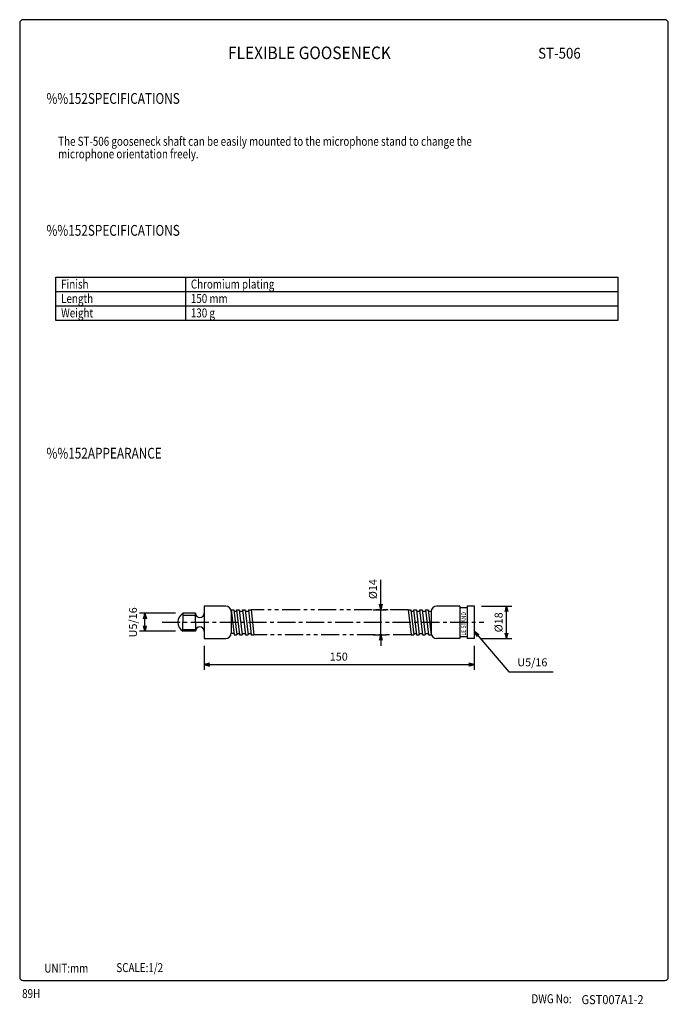
# Model space of a CAD drawing. Extents: x 0 to 360, y 3 to 550.
import ezdxf
from ezdxf.enums import TextEntityAlignment as Align

# ---------------------------------------------------------------- set-up
doc = ezdxf.new("R2010")
doc.units = 0
doc.header["$LTSCALE"] = 8
doc.header["$MEASUREMENT"] = 0
doc.linetypes.add('CENTER', pattern=[2, 1.25, -0.25, 0.25, -0.25])
doc.linetypes.add('PHANTOM', pattern=[2.5, 1.25, -0.25, 0.25, -0.25, 0.25, -0.25])
doc.layers.get('0').update_dxf_attribs({"linetype": 'CONTINUOUS'})
for name, color, linetype in [('1', 3, 'CONTINUOUS'), ('CENTER', 1, 'CENTER'), ('GAWA', 2, 'CONTINUOUS'), ('PEN1', 5, 'CONTINUOUS'), ('SCALE', 4, 'CONTINUOUS'), ('UL1', 4, 'PHANTOM')]:
    doc.layers.add(name, color=color, linetype=linetype)
doc.styles.add('CMP-SET', font='COMPLEX', dxfattribs={"height": 6})
doc.styles.get("Standard").update_dxf_attribs({"font": 'SIMPLEX', "bigfont": 'SLFONT'})
doc.styles.add('UT7', font='TOAFONT')
doc.dimstyles.get("Standard").update_dxf_attribs({"dimtxt": 0.18, "dimasz": 0.18, "dimexe": 0.18, "dimexo": 0.0625, "dimgap": 0.09, "dimtad": 0, "dimtih": 1, "dimtoh": 1, "dimdec": 4, "dimzin": 0, "dimdsep": 46, "dimtxsty": 'Standard', "dimcen": 0.09, "dimadec": 0, "dimazin": 0, "dimtfac": 1, "dimtdec": 4, "dimtofl": 0, "dimtmove": 0, "dimatfit": 3, "dimfxl": 0, "dimtolj": 1, "dimtzin": 0, "dimarcsym": 0})

# ---------------------------------------------------------------- blocks, each defined once
blk = doc.blocks.new('YAZ1', base_point=(184, 133))
for p, q in [((184, 133), (183, 133.267949)), ((184, 133), (183, 132.732051)), ((183, 133), (184, 133))]:
    blk.add_line(p, q)
blk = doc.blocks.new('YAZ3')
for p, q in [((-0.999365, 0.24706), (-0.922039, 0.24706)), ((-0.999365, 0.19706), (-0.735437, 0.19706)), ((-0.999365, 0.14706), (-0.548834, 0.14706)), ((-0.999365, 0.09706), (-0.362232, 0.09706)), ((-0.999365, 0.04706), (-0.175629, 0.04706)), ((-0.999365, -0.05294), (-0.197576, -0.05294)), ((-0.999365, -0.10294), (-0.384179, -0.10294)), ((-0.999365, -0.15294), (-0.570781, -0.15294)), ((-0.999365, -0.20294), (-0.757384, -0.20294)), ((-0.999365, -0.25294), (-0.943986, -0.25294))]:
    blk.add_line(p, q)
blk.add_solid([(0, 0), (-1, 0.267949), (-1, -0.267949)])
blk.add_blockref('YAZ1', (0, 0))
blk = doc.blocks.new('*D4')
at = {"color": 0, "linetype": 'ByBlock'}
for p, q in [((139.27, 229.28), (139.27, 215.83)), ((289.27, 229.28), (289.27, 215.83)), ((142.27, 218.83), (286.27, 218.83))]:
    blk.add_line(p, q, dxfattribs=at)
at = {"color": 0, "linetype": 'ByBlock', "xscale": 3, "yscale": 3, "zscale": 3, "rotation": 180}
blk.add_blockref('YAZ3', (139.27, 218.83), dxfattribs=at)
at = {"color": 0, "linetype": 'ByBlock', "xscale": 3, "yscale": 3, "zscale": 3}
blk.add_blockref('YAZ3', (289.27, 218.83), dxfattribs=at)
at = {"color": 0, "linetype": 'ByBlock'}
blk.add_text('150', height=4.4, dxfattribs=at).set_placement((209.04, 221.03))
blk = doc.blocks.new('*D5')
at = {"color": 0, "linetype": 'ByBlock'}
for p, q in [((200.44, 228.4), (200.44, 239.05)), ((200.44, 225.4), (200.44, 228.4)), ((196.1, 222.4), (203.44, 222.4)), ((200.44, 208.4), (200.44, 222.4)), ((196.1, 208.4), (203.44, 208.4)), ((200.44, 205.4), (200.44, 202.4))]:
    blk.add_line(p, q, dxfattribs=at)
at = {"color": 0, "linetype": 'ByBlock', "xscale": 3, "yscale": 3, "zscale": 3}
for p, rotation in [((200.44, 222.4), 270), ((200.44, 208.4), 90)]:
    blk.add_blockref('YAZ3', p, dxfattribs=dict(at, rotation=rotation))
at = {"color": 0, "linetype": 'ByBlock', "style": 'UT7'}
blk.add_text('%%C14', height=4.4, rotation=90, dxfattribs=at).set_placement((196.04, 233.82), align=Align.MIDDLE_CENTER)
blk = doc.blocks.new('*D6')
at = {"color": 0, "linetype": 'ByBlock'}
for p, q in [((256.34, 224.4), (273.18, 224.4)), ((270.18, 209.4), (270.18, 221.4)), ((256.34, 206.4), (273.18, 206.4))]:
    blk.add_line(p, q, dxfattribs=at)
at = {"color": 0, "linetype": 'ByBlock', "xscale": 3, "yscale": 3, "zscale": 3}
for p, rotation in [((270.18, 224.4), 90), ((270.18, 206.4), 270)]:
    blk.add_blockref('YAZ3', p, dxfattribs=dict(at, rotation=rotation))
at = {"color": 0, "linetype": 'ByBlock', "style": 'UT7'}
blk.add_text('%%C18', height=4.4, rotation=90, dxfattribs=at).set_placement((265.78, 215.4), align=Align.MIDDLE_CENTER)
blk = doc.blocks.new('*D9')
at = {"layer": 'SCALE', "color": 0, "lineweight": -2}
for p, q in [((86.53, 220.4), (66.5, 220.4)), ((69.5, 213.4), (69.5, 217.4)), ((86.53, 210.4), (66.5, 210.4))]:
    blk.add_line(p, q, dxfattribs=at)
at = {"layer": 'SCALE', "color": 0, "lineweight": -2, "xscale": 3, "yscale": 3, "zscale": 3}
for p, rotation in [((69.5, 220.4), 90), ((69.5, 210.4), 270)]:
    blk.add_blockref('YAZ3', p, dxfattribs=dict(at, rotation=rotation))
at = {"layer": 'SCALE', "color": 0, "insert": (62.88, 215.4), "char_height": 4.4, "attachment_point": 5, "rotation": 90}
blk.add_mtext('\\A1;U5/16', dxfattribs=at)

msp = doc.modelspace()

# ---------------------------------------------------------------- linework, layer by layer
for p, q in [((20, 407), (332, 407)), ((20, 383), (20, 407)), ((332, 407), (332, 383)), ((332, 383), (20, 383)), ((102.3446, 224.39813), (102.3446, 206.39813)), ((114.3446, 224.39813), (102.3446, 224.39813)), ((244.3446, 224.39813), (231.3446, 224.39813)), ((244.3446, 224.39813), (244.3446, 206.39813)), ((252.3446, 224.39813), (248.3446, 224.39813)), ((248.3446, 224.39813), (248.3446, 206.39813)), ((252.3446, 206.39813), (252.3446, 224.39813)), ((97.52579, 220.39813), (90.52579, 220.39813)), ((90.52579, 220.39813), (90.52579, 215.39813)), ((90.52579, 219.32727), (97.52579, 219.32727)), ((97.52579, 215.39813), (97.52579, 220.39813)), ((117.3446, 222.39813), (118.8446, 222.39813)), ((117.3446, 222.39813), (118.96133, 208.39813)), ((117.3446, 221.39813), (117.3446, 209.39813)), ((118.8446, 222.39813), (120.46133, 208.39813)), ((118.9282, 221.6742), (120.42942, 221.6742)), ((120.34583, 222.39813), (121.84583, 222.39813)), ((120.34583, 222.39813), (121.96255, 208.39813)), ((121.84583, 222.39813), (123.46255, 208.39813)), ((121.92942, 221.6742), (123.71937, 221.6742)), ((123.63577, 222.39813), (125.13577, 222.39813)), ((123.63577, 222.39813), (125.25249, 208.39813)), ((125.13577, 222.39813), (126.75249, 208.39813)), ((125.21937, 221.6742), (127.00931, 221.6742)), ((126.92572, 222.39813), (128.42572, 222.39813)), ((126.92572, 222.39813), (128.54244, 208.39813)), ((128.42572, 222.39813), (130.04244, 208.39813)), ((215.64677, 222.39813), (217.26349, 208.39813)), ((215.64677, 222.39813), (217.14677, 222.39813)), ((217.14677, 222.39813), (218.76349, 208.39813)), ((217.23037, 221.6742), (218.73159, 221.6742)), ((218.64799, 222.39813), (220.26471, 208.39813)), ((218.64799, 222.39813), (220.14799, 222.39813)), ((220.14799, 222.39813), (221.76471, 208.39813)), ((220.23159, 221.6742), (222.02153, 221.6742)), ((221.93794, 222.39813), (223.55466, 208.39813)), ((221.93794, 222.39813), (223.43794, 222.39813)), ((223.43794, 222.39813), (225.05466, 208.39813)), ((223.52153, 221.6742), (225.31148, 221.6742)), ((225.22788, 222.39813), (226.8446, 208.39813)), ((225.22788, 222.39813), (226.72788, 222.39813)), ((226.72788, 222.39813), (228.3446, 208.39813)), ((226.81148, 221.6742), (228.3446, 221.6742)), ((228.3446, 221.39813), (228.3446, 209.39813)), ((248.3446, 223.37397), (244.3446, 223.37397)), ((90.52579, 210.39813), (90.52579, 215.39813)), ((97.52579, 215.39813), (97.52579, 210.39813)), ((90.52579, 211.46898), (97.52579, 211.46898)), ((97.52579, 210.39813), (90.52579, 210.39813)), ((118.87773, 209.12205), (117.3446, 209.12205)), ((118.96133, 208.39813), (120.46133, 208.39813)), ((120.37773, 209.12205), (121.87895, 209.12205)), ((121.96255, 208.39813), (123.46255, 208.39813)), ((123.37895, 209.12205), (125.1689, 209.12205)), ((125.25249, 208.39813), (126.75249, 208.39813)), ((126.6689, 209.12205), (128.45884, 209.12205)), ((128.54244, 208.39813), (130.04244, 208.39813)), ((217.26349, 208.39813), (218.76349, 208.39813)), ((218.67989, 209.12205), (220.18112, 209.12205)), ((220.26471, 208.39813), (221.76471, 208.39813)), ((221.68112, 209.12205), (223.47106, 209.12205)), ((223.55466, 208.39813), (225.05466, 208.39813)), ((224.97106, 209.12205), (226.76101, 209.12205)), ((226.8446, 208.39813), (228.3446, 208.39813)), ((102.3446, 206.39813), (114.3446, 206.39813)), ((244.3446, 206.39813), (231.3446, 206.39813)), ((248.3446, 207.42228), (244.3446, 207.42228)), ((252.3446, 206.39813), (248.3446, 206.39813))]:
    msp.add_line(p, q)
for centre, radius, start, end in [((114.3446, 221.39813), 3, 360, 90), ((231.3446, 221.39813), 3, 90, 180), ((93.71182, 215.39813), 5.92881, 122.5055073, 237.4944927), ((99.9352, 220.39813), 2.40941, 180, 0), ((99.9352, 210.39813), 2.40941, 0, 180), ((114.3446, 209.39813), 3, 270, 0), ((231.3446, 209.39813), 3, 180, 270)]:
    msp.add_arc(centre, radius, start, end)
at = {"layer": 'CENTER'}
msp.add_line((79.00614, 215.39813), (257.67619, 215.39813), dxfattribs=at)
at = {"layer": 'GAWA'}
msp.add_lwpolyline([(0, 18.46796, 0.414213562), (2, 16.46796), (358, 16.46796, 0.414213562), (360, 18.46796), (360, 548, 0.414213562), (358, 550), (2, 550, 0.414213562), (0, 548)], format="xyb", close=True, dxfattribs=at)
at = {"layer": 'PEN1'}
for p, q in [((92, 407), (92, 383)), ((20, 399.1), (332, 399.1)), ((20, 391.1), (332, 391.1))]:
    msp.add_line(p, q, dxfattribs=at)
at = {"layer": 'SCALE', "linetype": 'ByBlock'}
for p, q in [((204.55047, 222.39813), (203.55047, 222.39813)), ((204.55047, 208.39813), (203.55047, 208.39813))]:
    msp.add_line(p, q, dxfattribs=at)
at = {"layer": 'SCALE'}
for p, q in [((254.28973, 208.11291), (271.50019, 187.90437)), ((271.50019, 187.90437), (296.05813, 187.90437))]:
    msp.add_line(p, q, dxfattribs=at)
at = {"layer": 'SCALE', "linetype": 'ByBlock'}
for p in [(200.55047, 222.39813), (200.55047, 208.39813), (200.55047, 208.39813)]:
    msp.add_point(p, dxfattribs=at)
at = {"layer": 'UL1'}
for p, q in [((215.64677, 222.39813), (128.42572, 222.39813)), ((217.26349, 208.39813), (130.04244, 208.39813))]:
    msp.add_line(p, q, dxfattribs=at)

# ---------------------------------------------------------------- block references
at = {"layer": 'SCALE', "xscale": 3, "yscale": 3, "zscale": 3, "rotation": 130.4191445325884}
msp.add_blockref('YAZ3', (252.3446, 210.39687), dxfattribs=at)

# ---------------------------------------------------------------- texts
at = {"style": 'CMP-SET', "width": 0.9}
for s, height, p in [('FLEXIBLE GOOSENECK', 7, (160.81839, 530.6895)), ('ST-506', 6, (299.57937, 530.59983))]:
    msp.add_text(s, height=height, dxfattribs=at).set_placement(p, align=Align.MIDDLE)
for s, style, width, p in [('89H', 'UT7', 0.8, (1.35317, 6.76371)), ('GST007A1-2', 'CMP-SET', 0.9, (311.81185, 3.39506))]:
    msp.add_text(s, height=5, dxfattribs=dict(style=style, width=width)).set_placement(p)
at = {"layer": '1', "style": 'UT7', "width": 0.8}
for s, height, p in [('%%152SPECIFICATIONS', 6, (14.86197, 503.27096)), ('The ST-506 gooseneck shaft can be easily mounted to the microphone stand to change the', 5, (21.33808, 479.99712)), ('microphone orientation freely.', 5, (21.33808, 472.99712)), ('%%152SPECIFICATIONS', 6, (14.86197, 430.02695)), ('Finish', 5, (23, 400.7)), ('Chromium plating', 5, (95, 400.7)), ('Length', 5, (23, 392.7)), ('150 mm', 5, (95, 392.7)), ('Weight', 5, (23, 384.7)), ('130 g', 5, (95, 384.7)), ('%%152APPEARANCE', 6, (14.86197, 306.28325)), ('UNIT:mm', 5, (13.6738, 20.86755)), ('SCALE:1/2', 5, (53.65568, 21.17155)), ('DWG No:', 5, (284.05073, 3.90374))]:
    msp.add_text(s, height=height, dxfattribs=at).set_placement(p)
msp.add_text('LE STAND', height=2.603797, rotation=90, dxfattribs=at).set_placement((247.66679, 208.07768))
at = {"layer": 'SCALE'}
msp.add_text('U5/16', height=4.4, dxfattribs=at).set_placement((284.55004, 192.62189), align=Align.MIDDLE)

# ---------------------------------------------------------------- dimensions: what is measured, and where the dimension line sits
for base, p1, p2, text, picture, middle in [((200.44183, 222.39813), (192.09984, 208.39813), (192.09984, 222.39813), '%%C14', '*D5', (196.04183, 233.81622)), ((270.17869, 224.39813), (252.3446, 206.39813), (252.3446, 224.39813), '%%C18', '*D6', (265.77869, 215.39813))]:
    dim = msp.add_linear_dim(base=base, p1=p1, p2=p2, angle=90, text=text, dimstyle='Standard', dxfattribs=at)
    dim.commit()
    dim.dimension.update_dxf_attribs({"geometry": picture, "text_midpoint": middle})
dim = msp.add_linear_dim(base=(69.50284, 220.39813), p1=(90.52579, 210.39813), p2=(90.52579, 220.39813), angle=90, text='U5/16', dimstyle='Standard', override={"dimscale": 2, "dimtxt": 2.2, "dimasz": 1.5, "dimexe": 1.5, "dimexo": 2, "dimtih": 0, "dimtoh": 0, "dimdec": 1, "dimblk": 'YAZ3', "dimtdec": 1, "dimtofl": 1, "dimtmove": 2, "dimldrblk": 'YAZ3', "dimtvp": 1}, dxfattribs=at)
dim.commit()
dim.dimension.update_dxf_attribs({"geometry": '*D9', "text_midpoint": (62.88046, 215.39813)})
dim = msp.add_linear_dim(base=(252.3446, 191.94724), p1=(102.3446, 206.39813), p2=(252.3446, 206.39813), text='150', dimstyle='Standard', dxfattribs=at)
dim.commit()
dim.dimension.update_dxf_attribs({"geometry": '*D4', "text_midpoint": (177.3446, 196.34724), "insert": (-36.92994, -26.88541)})

doc.saveas('drawing.dxf')
